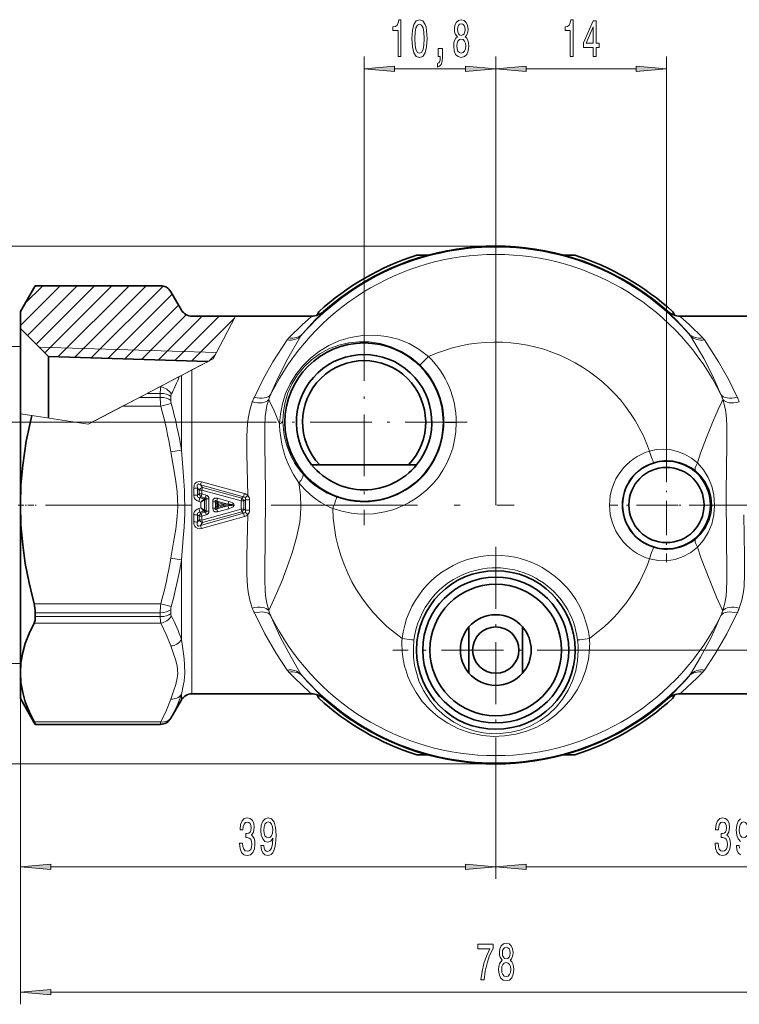
# Model space of a CAD drawing. Extents: x 0 to 210, y 0 to 297.
# Drawn here: x 70 to 129, y 66 to 147 of the extents above; entities that cross this region are included whole.
import ezdxf

# ---------------------------------------------------------------- set-up
doc = ezdxf.new("R2010")
doc.units = 0
doc.linetypes.add('DASHDOT', pattern=[18.5, 12, -3, 0.5, -3])

msp = doc.modelspace()

# ---------------------------------------------------------------- linework, layer by layer
at = {"color": 7, "lineweight": 13}
for p, q in [((98.304, 122.395), (98.304, 143.955)), ((109.104, 107.145), (109.104, 143.955)), ((109.104, 107.145), (109.104, 143.955)), ((123.104, 111.832), (123.104, 143.955)), ((100.795, 142.955), (106.614, 142.955)), ((111.595, 142.955), (120.614, 142.955)), ((109.104, 128.395), (38.149, 128.395)), ((70.104, 121.885), (73.364, 125.145)), ((70.486, 123.681), (71.95, 125.145)), ((70.691, 121.058), (74.778, 125.145)), ((71.399, 120.35), (76.193, 125.145)), ((72.106, 119.643), (77.607, 125.145)), ((73.175, 119.299), (79.021, 125.145)), ((74.547, 119.256), (80.435, 125.145)), ((75.918, 119.213), (81.821, 125.116)), ((77.289, 119.17), (82.565, 124.445)), ((78.661, 119.127), (83.082, 123.549)), ((80.032, 119.084), (83.71, 122.763)), ((81.403, 119.041), (85.006, 122.645)), ((82.775, 118.999), (86.421, 122.645)), ((84.146, 118.956), (87.684, 122.493)), ((87.763, 122.645), (86.765, 120.747)), ((86.765, 120.747), (85.926, 119.151)), ((92.034, 120.747), (91.997, 120.695)), ((93.16, 121.079), (93.123, 121.028)), ((125.049, 121.079), (125.086, 121.028)), ((126.175, 120.747), (126.212, 120.695)), ((70.104, 120.16), (48.245, 120.16)), ((86.192, 119.657), (71.637, 120.112)), ((86.192, 119.657), (85.926, 119.151)), ((85.926, 119.151), (76.273, 114.085)), ((85.926, 119.151), (84.182, 118.236)), ((85.568, 118.963), (86.115, 119.51)), ((84.182, 118.236), (83.316, 117.781)), ((84.182, 91.645), (84.182, 118.236)), ((81.657, 116.911), (83.144, 117.691)), ((83.144, 117.691), (83.316, 117.781)), ((83.316, 111.642), (83.316, 117.781)), ((81.527, 116.843), (80.507, 116.307)), ((81.527, 116.843), (81.657, 116.911)), ((81.527, 116.843), (81.62, 116.843)), ((81.657, 116.911), (81.62, 116.843)), ((79.885, 115.981), (78.482, 115.245)), ((80.507, 116.307), (79.885, 115.981)), ((79.885, 115.981), (81.584, 115.981)), ((80.507, 116.307), (81.584, 116.307)), ((81.584, 116.307), (81.584, 115.981)), ((82.45, 116.053), (82.45, 115.735)), ((75.67, 113.769), (78.482, 115.245)), ((78.482, 115.245), (81.62, 115.245)), ((81.62, 115.245), (82.486, 115.484)), ((89.854, 113.945), (58.139, 113.945)), ((70.104, 114.628), (71.037, 114.484)), ((75.67, 113.769), (71.037, 114.484)), ((91.642, 114.066), (91.643, 113.945)), ((91.371, 113.811), (91.372, 113.682)), ((82.45, 111.502), (83.316, 111.642)), ((84.331, 108.533), (84.332, 107.951)), ((84.636, 108.546), (84.638, 107.959)), ((84.636, 108.546), (84.764, 108.367)), ((84.764, 108.051), (84.764, 108.367)), ((88.419, 107.808), (84.878, 108.813)), ((84.878, 108.813), (85.051, 108.575)), ((88.499, 108.08), (84.953, 109.061)), ((85.051, 108.575), (84.994, 108.375)), ((84.994, 108.057), (84.994, 108.375)), ((84.994, 108.375), (88.215, 107.479)), ((85.051, 108.575), (88.274, 107.695)), ((84.764, 108.051), (84.638, 107.959)), ((84.736, 107.438), (84.82, 107.74)), ((84.931, 107.819), (84.82, 107.74)), ((85.17, 107.641), (84.82, 107.74)), ((85.166, 107.637), (84.916, 107.388)), ((85.222, 107.563), (84.916, 107.388)), ((84.931, 107.819), (85.282, 107.723)), ((84.994, 108.057), (85.345, 107.96)), ((85.17, 107.641), (85.166, 107.637)), ((85.17, 107.641), (85.282, 107.723)), ((85.226, 107.566), (85.222, 107.563)), ((85.222, 107.563), (85.222, 106.726)), ((85.226, 107.566), (85.348, 107.655)), ((85.282, 107.723), (85.345, 107.96)), ((85.348, 107.655), (85.578, 107.659)), ((85.348, 106.634), (85.348, 107.655)), ((85.578, 106.63), (85.578, 107.659)), ((86.215, 107.469), (86.277, 107.7)), ((86.277, 107.7), (87.193, 107.446)), ((88.274, 107.695), (88.215, 107.479)), ((88.444, 107.477), (88.215, 107.479)), ((88.215, 107.479), (88.215, 106.81)), ((88.419, 107.808), (88.274, 107.695)), ((88.499, 108.08), (88.419, 107.808)), ((88.565, 107.573), (88.444, 107.477)), ((88.444, 107.477), (88.444, 106.813)), ((88.565, 107.573), (88.565, 106.717)), ((88.913, 107.569), (88.913, 106.72)), ((84.916, 107.388), (84.736, 107.438)), ((84.916, 106.901), (84.736, 106.851)), ((84.736, 106.851), (84.82, 106.549)), ((84.916, 107.388), (84.916, 106.901)), ((84.916, 106.901), (85.166, 106.652)), ((84.916, 106.901), (85.222, 106.726)), ((84.994, 105.914), (88.215, 106.81)), ((85.222, 106.726), (85.225, 106.723)), ((85.348, 106.634), (85.226, 106.723)), ((85.881, 107.404), (85.881, 106.885)), ((86.111, 107.402), (85.881, 107.404)), ((86.111, 106.887), (85.881, 106.885)), ((86.111, 107.402), (86.111, 106.887)), ((86.213, 107.27), (86.111, 107.402)), ((86.213, 107.02), (86.111, 106.887)), ((86.213, 107.27), (86.213, 107.02)), ((86.215, 107.469), (87.132, 107.218)), ((86.31, 107.344), (86.215, 107.469)), ((86.215, 106.821), (87.132, 107.071)), ((86.31, 106.945), (86.215, 106.821)), ((86.215, 106.821), (86.277, 106.589)), ((86.277, 106.589), (87.193, 106.844)), ((86.31, 107.344), (86.76, 107.218)), ((86.31, 106.945), (86.76, 107.071)), ((86.366, 107.169), (86.455, 107.145)), ((86.366, 107.169), (86.366, 107.12)), ((86.366, 107.12), (86.455, 107.145)), ((86.76, 107.218), (86.455, 107.145)), ((86.76, 107.071), (86.455, 107.145)), ((86.76, 107.218), (87.132, 107.218)), ((86.76, 107.071), (87.132, 107.071)), ((87.132, 107.218), (87.193, 107.446)), ((87.132, 107.071), (87.193, 106.844)), ((88.274, 106.595), (88.215, 106.81)), ((88.565, 106.717), (88.444, 106.813)), ((84.332, 106.338), (84.331, 105.757)), ((84.638, 106.33), (84.636, 105.743)), ((84.764, 105.923), (84.636, 105.743)), ((84.638, 106.33), (84.764, 106.238)), ((84.764, 105.923), (84.764, 106.238)), ((85.17, 106.648), (84.82, 106.549)), ((84.82, 106.549), (84.931, 106.47)), ((88.419, 106.481), (84.878, 105.476)), ((84.931, 106.47), (85.282, 106.566)), ((84.931, 106.47), (84.994, 106.232)), ((88.499, 106.209), (84.953, 105.228)), ((84.994, 106.232), (85.345, 106.329)), ((84.994, 105.914), (84.994, 106.232)), ((85.051, 105.715), (88.274, 106.595)), ((85.166, 106.652), (85.17, 106.648)), ((85.282, 106.566), (85.17, 106.648)), ((85.282, 106.566), (85.345, 106.329)), ((85.348, 106.634), (85.578, 106.63)), ((88.419, 106.481), (88.274, 106.595)), ((88.499, 106.209), (88.419, 106.481)), ((85.051, 105.715), (84.878, 105.476)), ((82.45, 102.788), (83.316, 102.647)), ((83.316, 96.096), (83.316, 102.647)), ((71.229, 99.045), (81.62, 99.045)), ((81.62, 99.045), (82.486, 98.806)), ((71.331, 98.308), (81.584, 98.308)), ((71.331, 97.982), (81.584, 97.982)), ((81.584, 98.308), (81.584, 97.982)), ((82.45, 98.554), (82.45, 98.236)), ((71.229, 97.446), (81.62, 97.446)), ((117.561, 95.245), (160.012, 95.245)), ((70.104, 94.13), (48.245, 94.13)), ((70.104, 93.396), (70.104, 76.454)), ((70.104, 93.396), (70.104, 66.168)), ((83.316, 91.145), (83.316, 91.598)), ((82.45, 89.646), (82.486, 89.713)), ((71.229, 89.346), (81.62, 89.346)), ((71.331, 89.146), (81.584, 89.146)), ((81.584, 89.146), (81.62, 89.346)), ((109.104, 86.788), (109.104, 76.454)), ((109.104, 86.788), (109.104, 76.454)), ((109.104, 85.895), (38.149, 85.895)), ((72.595, 77.454), (106.614, 77.454)), ((111.595, 77.454), (145.614, 77.454)), ((72.595, 67.168), (145.614, 67.168))]:
    msp.add_line(p, q, dxfattribs=at)
at = {"color": 7, "lineweight": 35}
for p, q in [((103.509, 127.645), (102.624, 127.645)), ((115.585, 127.645), (114.7, 127.645)), ((70.104, 123.02), (71.331, 125.145)), ((71.331, 125.145), (81.584, 125.145)), ((83.316, 123.145), (82.45, 124.645)), ((70.104, 121.645), (70.104, 123.02)), ((94.419, 122.708), (94.591, 123.007)), ((123.618, 123.007), (123.79, 122.708)), ((84.182, 122.645), (87.763, 122.645)), ((87.763, 122.645), (93.986, 122.645)), ((124.223, 122.645), (134.027, 122.645)), ((70.104, 121.645), (70.104, 114.536)), ((72.427, 119.322), (70.104, 121.645)), ((72.427, 119.322), (72.427, 114.27)), ((85.474, 118.914), (72.427, 119.322)), ((70.104, 114.628), (70.104, 107.145)), ((94.664, 110.445), (93.997, 110.445)), ((94.664, 110.445), (101.945, 110.445)), ((101.945, 110.445), (102.612, 110.445)), ((70.104, 107.145), (70.104, 93.396)), ((86.366, 107.169), (86.286, 107.275)), ((71.331, 97.982), (71.331, 98.308)), ((106.904, 93.355), (106.904, 97.134)), ((111.304, 97.134), (111.304, 93.355)), ((70.104, 93.396), (70.104, 91.27)), ((70.104, 93.396), (70.104, 92.645)), ((84.182, 91.645), (93.986, 91.645)), ((94.591, 91.282), (94.419, 91.581)), ((123.79, 91.581), (123.618, 91.282)), ((124.223, 91.645), (134.027, 91.645)), ((70.104, 91.27), (71.331, 89.145)), ((83.316, 91.145), (82.45, 89.645)), ((71.331, 89.145), (81.584, 89.145)), ((103.509, 86.645), (102.624, 86.645)), ((115.585, 86.645), (114.7, 86.645))]:
    msp.add_line(p, q, dxfattribs=at)
at = {"color": 7, "linetype": 'DASHDOT', "lineweight": 13, "ltscale": 0.4225}
for p, q in [((98.304, 122.395), (98.304, 105.495)), ((106.754, 113.945), (89.854, 113.945))]:
    msp.add_line(p, q, dxfattribs=at)
at = {"color": 7, "linetype": 'DASHDOT', "lineweight": 13, "ltscale": 0.234351}
for p, q in [((123.104, 111.832), (123.104, 102.458)), ((127.791, 107.145), (118.417, 107.145))]:
    msp.add_line(p, q, dxfattribs=at)
at = {"color": 7, "linetype": 'DASHDOT', "lineweight": 13, "ltscale": 0.039067}
msp.add_line((69.926, 107.145), (71.488, 107.145), dxfattribs=at)
at = {"color": 7, "linetype": 'DASHDOT', "lineweight": 13}
msp.add_line((72.177, 107.145), (110.615, 107.145), dxfattribs=at)
at = {"color": 7, "linetype": 'DASHDOT', "lineweight": 13, "ltscale": 0.321441}
msp.add_line((135.965, 107.145), (123.107, 107.145), dxfattribs=at)
at = {"color": 7, "linetype": 'DASHDOT', "lineweight": 13, "ltscale": 0.422851}
msp.add_line((109.104, 103.702), (109.104, 86.788), dxfattribs=at)
at = {"color": 7, "linetype": 'DASHDOT', "lineweight": 13, "ltscale": 0.42285}
msp.add_line((117.561, 95.245), (100.647, 95.245), dxfattribs=at)
at = {"color": 7, "lineweight": 13}
for points in [[(101.091, 143.955), (101.327, 143.955), (101.327, 146.976), (101.15, 146.976), (101.104, 146.712), (101.01, 146.535), (100.868, 146.431), (100.67, 146.397), (100.67, 146.09), (101.091, 146.09)], [(102.224, 145.42), (102.263, 144.741), (102.384, 144.257), (102.579, 143.963), (102.849, 143.868), (103.116, 143.963), (103.31, 144.257), (103.43, 144.741), (103.471, 145.42), (103.43, 146.094), (103.38, 146.362), (103.31, 146.583), (103.116, 146.877), (102.849, 146.976), (102.579, 146.877), (102.384, 146.578), (102.263, 146.094)], [(102.473, 145.42), (102.493, 145.943), (102.558, 146.319), (102.675, 146.54), (102.849, 146.617), (103.02, 146.54), (103.137, 146.319), (103.201, 145.943), (103.222, 145.42), (103.201, 144.893), (103.137, 144.517), (103.02, 144.296), (102.849, 144.223), (102.675, 144.296), (102.558, 144.517), (102.493, 144.893)], [(105.95, 145.571), (105.818, 145.45), (105.727, 145.282), (105.67, 145.07), (105.652, 144.815), (105.693, 144.43), (105.812, 144.132), (106.007, 143.942), (106.271, 143.868), (106.533, 143.942), (106.728, 144.132), (106.847, 144.43), (106.891, 144.815), (106.871, 145.07), (106.816, 145.282), (106.723, 145.45), (106.593, 145.571), (106.697, 145.675), (106.769, 145.818), (106.814, 145.991), (106.829, 146.202), (106.788, 146.509), (106.679, 146.756), (106.502, 146.916), (106.271, 146.976), (106.038, 146.916), (105.862, 146.756), (105.75, 146.509), (105.711, 146.202), (105.724, 145.991), (105.768, 145.818)], [(105.958, 146.168), (105.978, 146.358), (106.041, 146.505), (106.139, 146.596), (106.271, 146.63), (106.401, 146.596), (106.5, 146.505), (106.562, 146.358), (106.585, 146.168), (106.562, 145.973), (106.5, 145.822), (106.401, 145.723), (106.271, 145.692), (106.139, 145.727), (106.041, 145.822), (105.978, 145.973)], [(115.202, 143.955), (115.438, 143.955), (115.438, 146.976), (115.262, 146.976), (115.215, 146.712), (115.122, 146.535), (114.979, 146.431), (114.782, 146.397), (114.782, 146.09), (115.202, 146.09)], [(117.103, 143.955), (117.336, 143.955), (117.336, 144.698), (117.593, 144.698), (117.593, 145.044), (117.336, 145.044), (117.336, 146.89), (117.1, 146.89), (116.312, 145.078), (116.312, 144.698), (117.103, 144.698)], [(116.53, 145.044), (117.103, 146.388), (117.103, 145.044)], [(105.901, 144.823), (105.924, 145.053), (105.999, 145.225), (106.116, 145.338), (106.271, 145.377), (106.424, 145.338), (106.541, 145.225), (106.616, 145.053), (106.642, 144.823), (106.616, 144.577), (106.541, 144.391), (106.424, 144.27), (106.271, 144.231), (106.116, 144.27), (105.999, 144.391), (105.924, 144.577)], [(104.381, 143.955), (104.555, 143.955), (104.555, 143.872), (104.542, 143.665), (104.5, 143.518), (104.428, 143.423), (104.319, 143.375), (104.319, 143.081), (104.498, 143.151), (104.63, 143.31), (104.711, 143.565), (104.739, 143.907), (104.739, 144.603), (104.381, 144.603)], [(100.795, 143.172), (98.304, 142.955), (100.795, 142.737)], [(106.614, 142.737), (109.104, 142.955), (106.614, 143.172)], [(111.595, 143.172), (109.104, 142.955), (111.595, 142.737)], [(120.614, 142.737), (123.104, 142.955), (120.614, 143.172)], [(88.095, 79.396), (88.095, 79.366), (88.137, 78.951), (88.258, 78.64), (88.45, 78.441), (88.705, 78.368), (88.974, 78.441), (89.177, 78.631), (89.306, 78.934), (89.353, 79.323), (89.332, 79.578), (89.275, 79.786), (89.182, 79.945), (89.057, 80.062), (89.226, 80.296), (89.286, 80.667), (89.247, 81.005), (89.135, 81.26), (88.954, 81.42), (88.705, 81.476), (88.471, 81.407), (88.292, 81.216), (88.176, 80.914), (88.137, 80.512), (88.137, 80.482), (88.367, 80.482), (88.388, 80.758), (88.456, 80.957), (88.565, 81.078), (88.718, 81.121), (88.852, 81.087), (88.951, 80.996), (89.011, 80.849), (89.034, 80.65), (89.011, 80.438), (88.948, 80.296), (88.839, 80.209), (88.692, 80.183), (88.59, 80.188), (88.59, 79.846), (88.718, 79.855), (88.881, 79.816), (89.003, 79.712), (89.076, 79.543), (89.101, 79.323), (89.073, 79.072), (88.998, 78.886), (88.878, 78.77), (88.72, 78.731), (88.557, 78.774), (88.437, 78.904), (88.362, 79.111), (88.334, 79.396)], [(89.838, 79.198), (89.877, 78.856), (89.988, 78.592), (90.164, 78.428), (90.398, 78.368), (90.551, 78.398), (90.688, 78.476), (90.805, 78.61), (90.904, 78.8), (90.981, 79.038), (91.038, 79.332), (91.072, 79.669), (91.085, 80.058), (91.041, 80.667), (90.914, 81.113), (90.712, 81.381), (90.434, 81.476), (90.18, 81.398), (89.988, 81.19), (89.864, 80.871), (89.822, 80.469), (89.864, 80.054), (89.985, 79.738), (90.167, 79.539), (90.398, 79.474), (90.642, 79.556), (90.826, 79.807), (90.784, 79.327), (90.701, 78.986), (90.574, 78.783), (90.4, 78.718), (90.266, 78.748), (90.167, 78.843), (90.102, 78.994), (90.076, 79.198)], [(90.074, 80.473), (90.1, 80.741), (90.172, 80.953), (90.286, 81.087), (90.434, 81.134), (90.587, 81.087), (90.704, 80.953), (90.777, 80.745), (90.805, 80.477), (90.777, 80.205), (90.704, 80.002), (90.585, 79.876), (90.426, 79.833), (90.284, 79.876), (90.172, 80.002), (90.1, 80.201)], [(127.095, 79.396), (127.095, 79.366), (127.137, 78.951), (127.258, 78.64), (127.45, 78.441), (127.705, 78.368), (127.974, 78.441), (128.177, 78.631), (128.306, 78.934), (128.353, 79.323), (128.332, 79.578), (128.275, 79.786), (128.182, 79.945), (128.057, 80.062), (128.226, 80.296), (128.286, 80.667), (128.247, 81.005), (128.135, 81.26), (127.954, 81.42), (127.705, 81.476), (127.471, 81.407), (127.292, 81.216), (127.176, 80.914), (127.137, 80.512), (127.137, 80.482), (127.367, 80.482), (127.388, 80.758), (127.456, 80.957), (127.565, 81.078), (127.718, 81.121), (127.852, 81.087), (127.951, 80.996), (128.011, 80.849), (128.034, 80.65), (128.011, 80.438), (127.948, 80.296), (127.839, 80.209), (127.692, 80.183), (127.59, 80.188), (127.59, 79.846), (127.718, 79.855), (127.881, 79.816), (128.003, 79.712), (128.076, 79.543), (128.101, 79.323), (128.073, 79.072), (127.998, 78.886), (127.878, 78.77), (127.72, 78.731), (127.557, 78.774), (127.437, 78.904), (127.362, 79.111), (127.334, 79.396)], [(129.074, 80.473), (129.1, 80.741), (129.172, 80.953), (129.286, 81.087), (129.434, 81.134), (129.587, 81.087), (129.704, 80.953), (129.777, 80.745), (129.805, 80.477), (129.777, 80.205), (129.704, 80.002), (129.585, 79.876), (129.426, 79.833), (129.284, 79.876), (129.172, 80.002), (129.1, 80.201)], [(72.595, 77.672), (70.104, 77.454), (72.595, 77.236)], [(106.614, 77.236), (109.104, 77.454), (106.614, 77.672)], [(111.595, 77.672), (109.104, 77.454), (111.595, 77.236)], [(109.638, 69.785), (109.506, 69.664), (109.415, 69.495), (109.358, 69.283), (109.34, 69.028), (109.382, 68.643), (109.501, 68.345), (109.696, 68.155), (109.96, 68.081), (110.222, 68.155), (110.417, 68.345), (110.536, 68.643), (110.58, 69.028), (110.559, 69.283), (110.505, 69.495), (110.411, 69.664), (110.282, 69.785), (110.385, 69.888), (110.458, 70.031), (110.502, 70.204), (110.518, 70.416), (110.476, 70.723), (110.367, 70.969), (110.191, 71.129), (109.96, 71.19), (109.727, 71.129), (109.55, 70.969), (109.439, 70.723), (109.4, 70.416), (109.413, 70.204), (109.457, 70.031)], [(107.888, 68.168), (108.15, 68.168), (108.236, 68.881), (108.386, 69.547), (108.599, 70.165), (108.876, 70.744), (108.876, 71.103), (107.642, 71.103), (107.642, 70.71), (108.627, 70.71), (108.342, 70.126), (108.127, 69.517), (107.976, 68.868)], [(109.646, 70.381), (109.667, 70.571), (109.729, 70.718), (109.828, 70.809), (109.96, 70.844), (110.09, 70.809), (110.188, 70.718), (110.251, 70.571), (110.274, 70.381), (110.251, 70.187), (110.188, 70.035), (110.09, 69.936), (109.96, 69.906), (109.828, 69.94), (109.729, 70.035), (109.667, 70.187)], [(109.589, 69.037), (109.613, 69.266), (109.688, 69.439), (109.804, 69.551), (109.96, 69.59), (110.113, 69.551), (110.23, 69.439), (110.305, 69.266), (110.331, 69.037), (110.305, 68.79), (110.23, 68.605), (110.113, 68.483), (109.96, 68.445), (109.804, 68.483), (109.688, 68.605), (109.613, 68.79)], [(72.595, 67.386), (70.104, 67.168), (72.595, 66.95)]]:
    msp.add_lwpolyline(points, close=True, dxfattribs=at)
for points in [[(93.253, 121.194), (94.302, 122.331), (94.791, 122.819), (94.95, 122.98), (94.982, 123.018), (94.984, 123.022), (94.984, 123.023), (94.983, 123.024)], [(124.955, 121.194), (123.907, 122.331), (123.418, 122.819), (123.258, 122.98), (123.226, 123.018), (123.225, 123.022), (123.225, 123.023), (123.226, 123.024)], [(92.131, 120.861), (93.255, 121.97), (93.951, 122.603), (93.985, 122.639), (93.987, 122.643), (93.987, 122.644), (93.986, 122.645)], [(126.078, 120.861), (124.954, 121.97), (124.258, 122.603), (124.223, 122.639), (124.222, 122.643), (124.221, 122.644), (124.222, 122.645)], [(89.299, 116.005), (90.017, 117.473), (90.826, 118.891), (91.997, 120.695)], [(90.638, 116.205), (91.3, 117.711), (92.045, 119.168), (93.123, 121.028)], [(103.587, 119.326), (102.825, 119.914), (101.987, 120.39), (101.093, 120.746), (100.161, 120.979), (99.173, 121.088), (98.177, 121.062), (97.188, 120.902), (96.22, 120.608), (95.41, 120.245), (94.632, 119.779), (93.897, 119.207), (93.266, 118.578), (92.702, 117.862), (92.237, 117.097), (91.868, 116.287), (91.604, 115.458), (91.44, 114.627), (91.371, 113.811)], [(102.875, 118.641), (102.158, 119.249), (101.367, 119.75), (100.521, 120.133), (99.636, 120.395), (98.728, 120.531), (97.887, 120.546), (97.049, 120.455), (96.224, 120.257), (95.421, 119.95), (94.681, 119.552), (93.981, 119.047), (93.375, 118.478), (92.837, 117.818), (92.399, 117.111), (92.059, 116.359), (91.822, 115.588), (91.685, 114.817), (91.642, 114.066)], [(127.571, 116.205), (126.909, 117.711), (126.163, 119.168), (125.086, 121.028)], [(128.91, 116.005), (128.191, 117.473), (127.383, 118.891), (126.212, 120.695)], [(89.13, 115.606), (88.916, 114.942), (88.784, 114.249), (88.733, 113.779), (88.689, 112.832), (88.695, 111.333), (88.757, 107.921)], [(90.478, 115.799), (90.335, 115.313), (90.197, 114.423), (90.154, 113.638), (90.15, 112.105), (90.204, 108.221), (90.178, 104.043), (90.149, 102.143), (90.147, 101.018), (90.178, 100.119), (90.214, 99.692), (90.311, 99.082), (90.478, 98.49)], [(91.371, 113.811), (90.919, 114.865), (90.57, 115.624), (90.478, 115.799)], [(127.731, 115.799), (127.635, 115.617), (127.336, 114.971), (126.881, 113.914), (126.387, 112.693), (125.909, 111.391), (125.653, 110.598)], [(127.731, 115.799), (127.874, 115.313), (127.969, 114.796), (128.027, 114.231), (128.054, 113.638), (128.059, 112.107), (128.004, 108.221), (128.031, 104.044), (128.06, 102.144), (128.061, 101.019), (128.031, 100.119), (127.994, 99.693), (127.898, 99.082), (127.731, 98.49)], [(104.851, 113.945), (104.852, 113.944), (104.855, 113.942), (104.877, 113.938), (104.99, 113.929), (105.865, 113.913)], [(92.953, 108.979), (92.511, 109.64), (92.145, 110.333), (91.851, 111.048), (91.678, 111.592), (91.544, 112.14), (91.391, 113.23), (91.372, 113.682)], [(95.735, 106.855), (96.473, 106.628), (97.266, 106.472), (98.029, 106.403), (99.075, 106.434), (100.002, 106.584), (100.648, 106.761), (101.013, 106.889), (101.563, 107.122), (101.938, 107.312), (102.504, 107.651), (102.884, 107.919), (103.46, 108.398), (103.986, 108.933), (104.398, 109.44), (104.771, 109.993), (105.095, 110.584), (105.342, 111.142), (105.569, 111.808), (105.757, 112.63), (105.83, 113.173), (105.865, 113.913)], [(83.316, 102.647), (83.467, 104.424), (83.534, 105.324), (83.589, 106.469), (83.57, 108.346), (83.468, 109.862), (83.316, 111.642)], [(125.653, 110.598), (125.147, 110.997), (124.595, 111.316), (124.005, 111.549), (123.388, 111.689), (122.831, 111.731), (122.271, 111.693), (121.722, 111.573)], [(82.45, 102.788), (82.676, 104.096), (82.853, 105.172), (82.979, 106.242), (83.015, 107.001), (82.96, 108.262), (82.83, 109.27), (82.643, 110.378), (82.45, 111.502)], [(125.498, 109.942), (125.96, 109.486), (126.329, 108.967), (126.602, 108.394), (126.771, 107.782), (126.829, 107.145)], [(125.653, 110.598), (126.142, 110.041), (126.53, 109.405), (126.814, 108.704), (126.992, 107.94), (127.052, 107.145)], [(84.331, 108.533), (84.361, 108.763), (84.408, 108.878), (84.559, 109.033), (84.774, 109.087), (84.953, 109.061)], [(84.636, 108.546), (84.609, 108.701), (84.614, 108.778), (84.635, 108.833), (84.691, 108.87), (84.718, 108.872), (84.774, 108.862), (84.878, 108.813)], [(90.478, 98.49), (90.633, 98.795), (91.142, 99.937), (91.568, 100.958), (92.001, 102.065), (92.409, 103.223), (92.77, 104.466), (93.021, 105.727), (93.093, 106.362), (93.124, 106.998), (93.088, 107.99), (92.953, 108.979)], [(84.736, 107.438), (84.58, 107.503), (84.446, 107.618), (84.37, 107.745), (84.332, 107.951)], [(84.82, 107.74), (84.707, 107.763), (84.663, 107.797), (84.637, 107.844), (84.638, 107.959)], [(85.282, 107.723), (85.32, 107.726), (85.337, 107.723), (85.354, 107.71), (85.358, 107.694), (85.357, 107.682), (85.348, 107.655)], [(85.881, 107.404), (85.906, 107.549), (85.944, 107.619), (86.056, 107.7), (86.23, 107.711), (86.277, 107.7)], [(86.111, 107.402), (86.088, 107.475), (86.087, 107.496), (86.089, 107.506), (86.095, 107.516), (86.102, 107.52), (86.119, 107.522), (86.151, 107.511), (86.215, 107.469)], [(88.552, 107.756), (88.575, 107.706), (88.57, 107.592), (88.565, 107.573)], [(84.332, 106.338), (84.348, 106.475), (84.402, 106.608), (84.495, 106.722), (84.613, 106.804), (84.736, 106.851)], [(86.277, 106.589), (86.135, 106.573), (86.059, 106.588), (85.947, 106.667), (85.914, 106.722), (85.881, 106.885)], [(86.215, 106.821), (86.139, 106.773), (86.115, 106.767), (86.105, 106.768), (86.093, 106.775), (86.089, 106.784), (86.087, 106.807), (86.111, 106.887)], [(87.132, 107.218), (87.307, 107.203), (87.478, 107.176), (87.513, 107.165), (87.529, 107.158), (87.539, 107.15), (87.541, 107.146), (87.54, 107.142), (87.539, 107.139), (87.535, 107.135), (87.521, 107.127), (87.44, 107.105), (87.132, 107.071)], [(87.193, 107.446), (87.381, 107.381), (87.504, 107.317), (87.563, 107.273), (87.616, 107.206), (87.611, 107.074), (87.552, 107.007), (87.459, 106.945), (87.193, 106.844)], [(88.565, 106.717), (88.578, 106.601), (88.562, 106.549), (88.552, 106.533)], [(125.498, 104.348), (125.96, 104.803), (126.329, 105.323), (126.602, 105.895), (126.771, 106.507), (126.829, 107.145)], [(125.653, 103.692), (126.142, 104.248), (126.53, 104.884), (126.814, 105.585), (126.992, 106.349), (127.052, 107.145)], [(84.638, 106.33), (84.63, 106.409), (84.664, 106.493), (84.707, 106.526), (84.82, 106.549)], [(85.348, 106.634), (85.357, 106.605), (85.358, 106.592), (85.351, 106.576), (85.334, 106.565), (85.318, 106.563), (85.282, 106.566)], [(88.757, 106.368), (88.695, 102.951), (88.689, 101.441), (88.734, 100.493), (88.786, 100.022), (88.918, 99.339), (89.13, 98.683)], [(129.452, 106.343), (129.514, 102.938), (129.519, 101.434), (129.474, 100.488), (129.422, 100.019), (129.29, 99.337), (129.079, 98.683)], [(84.953, 105.228), (84.77, 105.202), (84.671, 105.213), (84.473, 105.323), (84.411, 105.407), (84.345, 105.592), (84.331, 105.757)], [(84.878, 105.476), (84.747, 105.42), (84.683, 105.422), (84.631, 105.463), (84.613, 105.514), (84.613, 105.628), (84.636, 105.743)], [(121.722, 102.716), (122.415, 102.579), (123.118, 102.57), (123.81, 102.685), (124.472, 102.916), (125.09, 103.254), (125.653, 103.692)], [(125.653, 103.692), (125.961, 102.746), (126.649, 100.938), (127.218, 99.587), (127.652, 98.637), (127.731, 98.49)], [(106.629, 102.614), (107.094, 102.757), (107.849, 102.923), (108.74, 103.02), (109.572, 103.014), (110.16, 102.954), (110.832, 102.829), (111.546, 102.625), (111.995, 102.458), (112.552, 102.206), (112.9, 102.02), (113.386, 101.721), (113.983, 101.279), (114.38, 100.933), (114.949, 100.342), (115.304, 99.901), (115.657, 99.386), (115.986, 98.808), (116.289, 98.145), (116.558, 97.355), (116.699, 96.764), (116.789, 96.201)], [(91.997, 93.594), (91.113, 94.936), (90.147, 96.576), (89.299, 98.284)], [(93.123, 93.261), (92.31, 94.645), (91.419, 96.331), (90.638, 98.084)], [(125.086, 93.261), (125.899, 94.645), (126.789, 96.331), (127.571, 98.084)], [(126.212, 93.594), (127.096, 94.936), (128.062, 96.576), (128.91, 98.284)], [(81.62, 97.446), (82.105, 96.472), (82.45, 95.575)], [(101.42, 96.201), (102.21, 96.092), (102.345, 96.067), (102.384, 96.057), (102.39, 96.054), (102.392, 96.053)], [(116.789, 96.201), (115.999, 96.092), (115.863, 96.067), (115.825, 96.057), (115.818, 96.054), (115.817, 96.053)], [(82.45, 91.218), (82.676, 91.872), (82.853, 92.41), (82.979, 92.945), (83.015, 93.324), (82.96, 93.955), (82.83, 94.459), (82.643, 95.013), (82.45, 95.575)], [(83.316, 91.598), (83.468, 92.306), (83.534, 92.695), (83.594, 93.332), (83.582, 94.02), (83.535, 94.51), (83.393, 95.54), (83.316, 96.096)], [(116.796, 95.353), (116.698, 94.471), (116.493, 93.605), (116.185, 92.768), (115.78, 91.972), (115.281, 91.225), (114.698, 90.541), (114.032, 89.923), (113.288, 89.382), (112.472, 88.926), (111.637, 88.582), (110.751, 88.333), (109.828, 88.19), (108.916, 88.158), (108.008, 88.234), (107.002, 88.446), (106.051, 88.783), (105.168, 89.23), (104.365, 89.773), (103.682, 90.368), (103.078, 91.032), (102.56, 91.755), (102.132, 92.531), (101.901, 93.065), (101.713, 93.615)], [(115.868, 95.245), (115.818, 94.385), (115.662, 93.54), (115.403, 92.722), (115.044, 91.943), (114.59, 91.214), (114.056, 90.556), (113.44, 89.964), (112.744, 89.449), (111.975, 89.02), (111.194, 88.707), (110.363, 88.491), (109.499, 88.383), (108.793, 88.379), (108.092, 88.449), (107.409, 88.59), (106.505, 88.898), (105.671, 89.321), (104.917, 89.843), (104.25, 90.453), (103.666, 91.148), (103.182, 91.911), (102.804, 92.728), (102.535, 93.589)], [(93.986, 91.645), (93.987, 91.646), (93.987, 91.647), (93.984, 91.651), (93.973, 91.664), (93.831, 91.797), (92.585, 92.962), (92.131, 93.428)], [(94.983, 91.265), (94.984, 91.266), (94.984, 91.268), (94.982, 91.272), (94.971, 91.286), (94.839, 91.423), (93.677, 92.618), (93.253, 93.095)], [(123.226, 91.265), (123.225, 91.266), (123.225, 91.268), (123.227, 91.272), (123.238, 91.286), (123.37, 91.423), (124.532, 92.618), (124.955, 93.095)], [(124.222, 91.645), (124.221, 91.646), (124.222, 91.647), (124.224, 91.651), (124.236, 91.664), (124.378, 91.797), (125.624, 92.962), (126.078, 93.428)], [(83.316, 91.598), (82.971, 90.691), (82.486, 89.713)], [(82.45, 91.218), (82.105, 90.321), (81.62, 89.346)], [(129.18, 81.398), (128.988, 81.19), (128.864, 80.871), (128.822, 80.469), (128.864, 80.054), (128.985, 79.738), (129.167, 79.539)], [(129.102, 78.994), (129.076, 79.198), (128.838, 79.198), (128.877, 78.856), (128.988, 78.592), (129.164, 78.428)]]:
    msp.add_lwpolyline(points, dxfattribs=at)
at = {"color": 7, "lineweight": 35}
for points in [[(71.037, 114.484), (70.589, 112.375), (70.297, 110.412), (70.152, 108.762), (70.104, 107.145)], [(70.104, 107.145), (70.152, 105.527), (70.297, 103.877), (70.512, 102.357), (70.819, 100.757), (71.229, 99.045)], [(71.331, 97.982), (71.307, 97.686), (71.229, 97.446)], [(71.229, 97.446), (70.819, 96.59), (70.512, 95.79), (70.297, 95.03), (70.152, 94.205), (70.104, 93.396)], [(70.104, 93.396), (70.152, 92.588), (70.297, 91.763), (70.512, 91.003), (70.819, 90.203), (71.229, 89.346)]]:
    msp.add_lwpolyline(points, dxfattribs=at)
for centre, radius in [((98.304, 113.945), 6.5), ((123.104, 107.145), 3.605), ((123.104, 107.145), 3.087), ((109.104, 95.245), 6.505), ((109.104, 95.245), 5.987), ((109.104, 95.245), 5.4), ((109.104, 95.245), 1.9)]:
    msp.add_circle(centre, radius, dxfattribs=at)
at = {"color": 7, "lineweight": 13}
for centre, radius, start, end in [((109.104, 107.145), 20.569, 26.13506, 153.86494), ((109.104, 107.145), 21.17, 40.98216, 139.01785), ((109.104, 107.145), 21.181, 41.55161, 138.4484), ((109.104, 107.145), 21.25, 48.35342, 131.64658), ((93.986, 124.144), 1.5, 270.0015, 311.65072), ((124.222, 124.144), 1.5, 228.34928, 269.99849), ((93.112, 119.928), 1.354, 136.43771, 142.78531), ((94.858, 119.791), 2.132, 138.83618, 142.81115), ((109.104, 107.145), 13.372, 19.33869, 114.36963), ((123.351, 119.791), 2.132, 37.1883, 41.1633), ((125.097, 119.928), 1.354, 37.21569, 43.56329), ((98.291, 113.911), 7.574, 0.01906, 45.63809), ((98.301, 113.953), 6.55, 359.92605, 45.70261), ((71.678, 122.014), 12.254, 331.8773, 339.34505), ((84.777, 116.371), 3.194, 171.50177, 181.142), ((89.79, 116.019), 8.207, 180.2624, 185.41116), ((83.435, 115.75), 0.986, 180.84646, 195.67248), ((82.857, 116.072), 0.407, 155.9621, 182.69931), ((98.956, 111.678), 10.582, 155.86679, 158.21043), ((101.691, 111.597), 11.975, 157.36729, 159.45664), ((116.518, 111.597), 11.975, 20.54327, 22.63274), ((119.252, 111.678), 10.583, 21.78953, 24.13307), ((47.615, 105.728), 35.311, 9.411, 15.63475), ((47.197, 105.838), 36.583, 9.12897, 15.28713), ((98.288, 114.065), 6.646, 181.03668, 221.33951), ((98.293, 113.952), 6.557, 249.94651, 359.93747), ((123.07, 107.135), 4.637, 106.89504, 179.88571), ((123.135, 107.079), 3.713, 50.46504, 107.06156), ((123.111, 107.145), 3.642, 107.00104, 180.00928), ((98.353, 114.111), 6.726, 221.26599, 249.93305), ((84.35, 111.718), 3.185, 269.65099, 275.15491), ((85.162, 108.121), 0.467, 103.75214, 148.26837), ((77.563, 111.172), 7.685, 342.13066, 344.05993), ((98.439, 113.277), 6.968, 218.07629, 247.1619), ((84.352, 113.412), 5.461, 269.79197, 273.00566), ((84.976, 104.343), 3.714, 89.72867, 93.27192), ((85.174, 108.169), 0.426, 196.07789, 235.19735), ((85.086, 107.519), 0.143, 18.08016, 55.98114), ((85.09, 107.524), 0.142, 17.08618, 55.72167), ((85.278, 107.667), 0.3, 358.5299, 77.12376), ((88.044, 107.339), 0.423, 18.91489, 57.08171), ((88.371, 107.581), 0.514, 41.47002, 75.70459), ((83.703, 113.954), 7.869, 308.03529, 309.95399), ((88.857, 118.744), 11.175, 268.50621, 270.28766), ((88.46, 107.58), 0.453, 358.55504, 48.99002), ((85.086, 106.771), 0.143, 304.01892, 341.92002), ((85.09, 106.765), 0.142, 304.28563, 342.91355), ((86.55, 106.671), 0.485, 112.2218, 133.98398), ((86.162, 106.854), 0.174, 31.76026, 73.06913), ((85.882, 107.177), 0.487, 331.45358, 353.22742), ((86.486, 107.145), 0.284, 344.93745, 15.06254), ((88.044, 106.95), 0.423, 302.91829, 341.08511), ((88.857, 95.548), 11.172, 89.71259, 91.4945), ((88.46, 106.709), 0.453, 311.00922, 1.4455), ((109.104, 107.145), 13.372, 181.23891, 234.92391), ((123.07, 107.154), 4.637, 180.11301, 253.10709), ((123.111, 107.144), 3.642, 179.99091, 252.99848), ((84.352, 100.877), 5.461, 86.99434, 90.20802), ((85.174, 106.12), 0.426, 124.80265, 163.92211), ((85.162, 106.168), 0.467, 211.73163, 256.24786), ((84.976, 108.674), 2.76, 265.59726, 270.36236), ((85.278, 106.623), 0.3, 282.86803, 1.47697), ((88.371, 106.708), 0.514, 284.29543, 318.52973), ((83.703, 100.336), 7.869, 50.04571, 51.96443), ((84.35, 102.571), 3.185, 84.84522, 90.34912), ((77.563, 103.118), 7.685, 15.94007, 17.86934), ((123.135, 107.211), 3.713, 252.9387, 309.53417), ((47.615, 108.561), 35.311, 344.36519, 350.58897), ((47.201, 108.451), 36.578, 344.71066, 350.86957), ((109.104, 107.145), 13.372, 305.07608, 340.66131), ((109.146, 95.246), 7.786, 108.85917, 172.95289), ((109.105, 95.232), 6.762, 6.96987, 108.72829), ((109.099, 95.237), 6.756, 108.68866, 173.06488), ((89.79, 98.271), 8.207, 174.58873, 179.73773), ((83.435, 98.539), 0.986, 164.32726, 179.15383), ((98.956, 102.611), 10.582, 201.78964, 204.13336), ((119.253, 102.611), 10.582, 335.86679, 338.21048), ((84.778, 97.918), 3.194, 178.85816, 188.49812), ((82.857, 98.217), 0.407, 177.30108, 204.03767), ((72.36, 92.591), 11.503, 17.73854, 28.33656), ((101.691, 102.692), 11.975, 200.54329, 202.63271), ((109.104, 107.145), 20.569, 206.13514, 333.86486), ((116.518, 102.692), 11.975, 337.36714, 339.45653), ((108.564, 95.714), 7.161, 176.10221, 182.89207), ((109.645, 95.714), 7.161, 357.10788, 3.89777), ((109.285, 95.214), 6.944, 173.06198, 179.74696), ((108.923, 95.214), 6.944, 0.25304, 6.93803), ((108.745, 95.727), 7.342, 182.92069, 196.71845), ((109.255, 95.213), 6.914, 179.74192, 193.58838), ((93.076, 94.33), 1.306, 214.2973, 223.66886), ((109.104, 107.145), 21.17, 220.98214, 319.01786), ((94.807, 94.457), 2.066, 215.37445, 221.22162), ((109.104, 107.145), 21.181, 221.55161, 318.44838), ((123.401, 94.457), 2.066, 318.77837, 324.62555), ((125.133, 94.33), 1.306, 316.33114, 325.70269), ((93.986, 90.145), 1.5, 48.34928, 89.9985), ((124.222, 90.145), 1.5, 90.00151, 131.65072), ((109.104, 107.145), 21.25, 228.35342, 311.64658), ((81.584, 90.146), 1, 269.99923, 329.99772)]:
    msp.add_arc(centre, radius, start, end, dxfattribs=at)
at = {"color": 7, "lineweight": 35}
for centre, radius, start, end in [((109.104, 107.145), 21.25, 61.35211, 131.64687), ((109.104, 107.145), 21.5, 107.5435, 132.45649), ((109.104, 107.145), 21.5, 47.5435, 72.4565), ((109.104, 107.145), 21.25, 48.35313, 61.35211), ((81.584, 124.145), 1, 30.00005, 89.99993), ((84.182, 123.645), 1, 210.00004, 269.99994), ((93.986, 124.145), 1.5, 270.00002, 311.64687), ((124.223, 124.145), 1.5, 228.35313, 269.99998), ((98.304, 113.945), 5.55, 320.90333, 219.09667), ((98.304, 113.945), 5.05, 316.12644, 223.87356), ((98.304, 113.945), 5.55, 219.09667, 320.90333), ((86.289, 106.698), 0.576, 90.30587, 97.55526), ((86.843, 107.119), 0.579, 157.12843, 164.4488), ((68.369, 98.266), 2.963, 0.82176, 15.23584), ((109.104, 95.245), 2.9, 40.65725, 139.34276), ((109.104, 95.245), 2.9, 139.34276, 220.65724), ((109.104, 95.245), 2.9, 319.34275, 40.65725), ((109.104, 95.245), 2.9, 220.65724, 319.34275), ((84.182, 90.645), 1, 90, 150), ((93.986, 90.145), 1.5, 48.35313, 89.99998), ((124.223, 90.145), 1.5, 90.00002, 131.64687), ((109.104, 107.145), 21.5, 227.54351, 252.4565), ((109.104, 107.145), 21.25, 228.35313, 241.35211), ((109.104, 107.145), 21.25, 241.35211, 311.64687), ((109.104, 107.145), 21.5, 287.5435, 312.4565), ((66.132, 86.597), 5.79, 26.11651, 28.34933), ((81.584, 90.145), 1, 270, 330)]:
    msp.add_arc(centre, radius, start, end, dxfattribs=at)
at = {"color": 7, "lineweight": 13}
for centre, major_axis, ratio, start_param, end_param in [((91.997, 122.007), (1.277, -0.788), 0.837467, 5.189388, 6.090016), ((92.131, 122.189), (1.135, -0.981), 0.820966, 5.329433, 6.267901), ((126.078, 122.189), (1.135, 0.981), 0.820966, 3.156877, 4.095345), ((126.212, 122.007), (1.277, 0.788), 0.837467, 3.334762, 4.23539), ((103.572, 119.357), (-0.698, -0.716), 0.032509, 0.034925, 1.558095), ((81.62, 115.977), (0.875, -0.483), 0.83479, 0.886564, 2.002745), ((81.584, 115.798), (1, 0), 0.509038, 0.523598, 1.570796), ((81.584, 115.49), (1, 0), 0.490907, 0.523599, 1.570796), ((89.13, 116.425), (1.409, -0.514), 0.522074, 4.900581, 6.121101), ((89.299, 116.862), (1.388, -0.568), 0.54195, 4.930412, 6.158028), ((128.91, 116.862), (1.388, 0.568), 0.54195, 3.26675, 4.494366), ((129.079, 116.425), (1.409, 0.514), 0.522074, 3.303677, 4.524197), ((90.643, 114.084), (1, -0.003), 0.396559, 5.52932, 6.24516), ((121.755, 111.584), (0.292, -0.956), 0.03487, 4.713829, 6.248257), ((126.148, 110.701), (-0.641, -0.768), 0.342177, 5.120147, 6.246035), ((92.537, 109.026), (0.753, 0.658), 0.322829, 4.9989, 6.246303), ((84.994, 108.352), (0.3, 0), 0.077386, 1.570738, 2.440934), ((84.994, 108.04), (0.079, 0.289), 0.015134, 1.515395, 2.443365), ((87.92, 107.221), (0.631, 0.536), 0.380254, 6.278375, 6.689084), ((95.7, 106.855), (-0.344, -0.939), 0.032509, 1.583498, 3.106668), ((88.215, 106.817), (-0.3, 0), 0.021022, 1.570792, 2.443275), ((84.994, 106.249), (0.3, 0), 0.057398, 3.841111, 4.712421), ((84.994, 105.937), (-0.079, 0.289), 0.02044, 1.64552, 2.443286), ((87.92, 107.068), (0.631, -0.536), 0.380214, 5.877317, 6.287989), ((126.148, 103.588), (0.64, -0.768), 0.342179, 3.178743, 4.304641), ((121.755, 102.705), (-0.292, -0.956), 0.03487, 3.176525, 4.710956), ((89.13, 97.864), (1.409, 0.514), 0.522075, 0.162092, 1.382607), ((129.079, 97.864), (1.409, -0.514), 0.522075, 1.75899, 2.979508), ((81.584, 98.799), (1, 0), 0.490906, 4.712389, 5.759587), ((81.584, 98.491), (1, 0), 0.509038, 4.712389, 5.759587), ((81.62, 98.312), (0.875, 0.483), 0.83479, 4.280442, 5.396622), ((89.299, 97.427), (1.388, 0.568), 0.54195, 0.125158, 1.352773), ((128.91, 97.427), (1.388, -0.568), 0.54195, 1.78882, 3.016435), ((82.45, 96.441), (0.951, 0.309), 0.85484, 4.441725, 5.51205), ((91.997, 92.282), (1.277, 0.788), 0.837466, 0.193162, 1.093792), ((92.131, 92.1), (1.135, 0.981), 0.820965, 0.015281, 0.953751), ((126.078, 92.1), (1.135, -0.981), 0.820965, 2.187842, 3.126312), ((126.212, 92.282), (1.277, -0.788), 0.837466, 2.047801, 2.948431), ((82.45, 92.084), (0.951, -0.309), 0.854839, 4.983052, 6.053375), ((81.62, 90.212), (0.875, -0.483), 0.834789, 5.144336, 6.260515)]:
    msp.add_ellipse(centre, major_axis=major_axis, ratio=ratio, start_param=start_param, end_param=end_param, dxfattribs=at)
for points in [[(100.795, 143.172), (98.304, 142.955), (100.795, 143.172), (100.795, 142.737)], [(106.614, 142.737), (109.104, 142.955), (106.614, 142.737), (106.614, 143.172)], [(111.595, 143.172), (109.104, 142.955), (111.595, 143.172), (111.595, 142.737)], [(120.614, 142.737), (123.104, 142.955), (120.614, 142.737), (120.614, 143.172)], [(72.595, 77.672), (70.104, 77.454), (72.595, 77.672), (72.595, 77.236)], [(106.614, 77.236), (109.104, 77.454), (106.614, 77.236), (106.614, 77.672)], [(111.595, 77.672), (109.104, 77.454), (111.595, 77.672), (111.595, 77.236)], [(72.595, 67.386), (70.104, 67.168), (72.595, 67.386), (72.595, 66.95)]]:
    msp.add_solid(points, dxfattribs=at)

doc.saveas('drawing.dxf')
